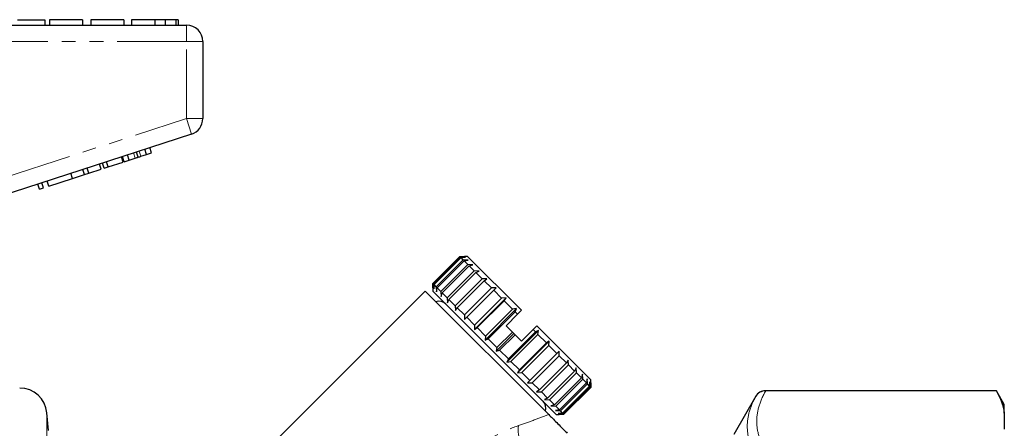
# Model space of a CAD drawing. Units: millimetres. Extents: x 129 to 278, y 41 to 252.
# Drawn here: x 188 to 278, y 209 to 246 of the extents above; entities that cross this region are included whole.
import ezdxf

# ---------------------------------------------------------------- set-up
doc = ezdxf.new("R2010")
doc.units = ezdxf.units.MM
doc.linetypes.add('PHANTOM', pattern=[12.7, 6.35, -1.27, 1.27, -1.27, 1.27, -1.27])

msp = doc.modelspace()

# ---------------------------------------------------------------- linework, layer by layer
at = {"color": 7, "linetype": 'Continuous', "lineweight": 25}
for p, q in [((185.458, 245.661), (203.161, 245.661)), ((187.661, 246.161), (190.161, 246.161)), ((190.161, 246.161), (190.161, 245.661)), ((190.61, 246.161), (190.61, 245.661)), ((193.622, 246.161), (190.61, 246.161)), ((193.622, 246.161), (193.622, 245.661)), ((194.392, 246.161), (194.392, 245.661)), ((197.405, 246.161), (194.392, 246.161)), ((197.405, 246.161), (197.405, 245.661)), ((198.11, 246.161), (198.11, 245.661)), ((200.263, 246.161), (200.263, 245.661)), ((201.218, 246.161), (201.218, 245.661)), ((202.202, 246.161), (202.202, 245.661)), ((202.405, 246.161), (202.405, 245.661)), ((204.661, 244.161), (204.661, 237.088)), ((203.624, 235.661), (185.922, 229.909)), ((198.729, 233.545), (198.574, 234.02)), ((199.503, 233.796), (199.348, 234.272)), ((199.503, 233.796), (199.963, 233.946)), ((199.963, 233.946), (199.808, 234.421)), ((195.61, 232.531), (195.456, 233.007)), ((195.994, 232.656), (195.84, 233.132)), ((195.994, 232.656), (197.36, 233.1)), ((197.36, 233.1), (197.205, 233.575)), ((197.445, 233.127), (197.291, 233.603)), ((197.445, 233.127), (197.905, 233.277)), ((197.905, 233.277), (197.751, 233.752)), ((197.905, 233.277), (198.469, 233.46)), ((198.993, 233.63), (199.503, 233.796)), ((192.708, 231.588), (192.554, 232.064)), ((193.808, 231.946), (193.654, 232.421)), ((193.808, 231.946), (194.211, 232.077)), ((194.211, 232.077), (194.057, 232.552)), ((194.211, 232.077), (195.337, 232.443)), ((195.337, 232.443), (195.183, 232.918)), ((195.61, 232.531), (195.994, 232.656)), ((190.062, 230.729), (189.908, 231.204)), ((190.532, 230.881), (190.377, 231.357)), ((190.532, 230.881), (192.708, 231.588)), ((192.708, 231.588), (193.808, 231.946)), ((189.678, 230.604), (189.524, 231.079)), ((189.678, 230.604), (190.062, 230.729)), ((225.752, 221.971), (228.227, 224.446)), ((228.297, 224.376), (225.822, 221.901)), ((225.864, 221.859), (228.339, 224.334)), ((228.547, 224.126), (226.072, 221.651)), ((226.155, 221.568), (228.63, 224.043)), ((228.227, 224.446), (228.65, 224.447)), ((228.297, 224.376), (228.227, 224.446)), ((228.739, 224.359), (228.297, 224.376)), ((228.339, 224.334), (228.739, 224.359)), ((228.547, 224.126), (228.339, 224.334)), ((229, 224.097), (228.547, 224.126)), ((228.63, 224.043), (229, 224.097)), ((228.97, 223.703), (228.63, 224.043)), ((228.933, 224.447), (228.65, 224.447)), ((233.883, 219.497), (228.933, 224.447)), ((228.97, 223.703), (226.495, 221.228)), ((226.617, 221.107), (229.092, 223.581)), ((229.553, 223.12), (227.078, 220.645)), ((229.427, 223.67), (228.97, 223.703)), ((229.092, 223.581), (229.427, 223.67)), ((229.553, 223.12), (229.092, 223.581)), ((230.007, 223.091), (229.553, 223.12)), ((229.71, 222.964), (230.007, 223.091)), ((227.235, 220.489), (229.71, 222.964)), ((230.278, 222.395), (227.803, 219.92)), ((227.99, 219.734), (230.465, 222.208)), ((230.278, 222.395), (229.71, 222.964)), ((230.722, 222.376), (230.278, 222.395)), ((230.465, 222.208), (230.722, 222.376)), ((231.124, 221.549), (230.465, 222.208)), ((225.044, 221.265), (208.726, 204.947)), ((236.383, 209.927), (225.044, 221.265)), ((225.751, 221.548), (225.752, 221.971)), ((225.751, 221.548), (225.751, 221.265)), ((237.065, 209.951), (225.751, 221.265)), ((225.822, 221.901), (225.752, 221.971)), ((225.822, 221.901), (225.839, 221.46)), ((225.839, 221.46), (225.864, 221.859)), ((226.072, 221.651), (225.864, 221.859)), ((226.072, 221.651), (226.101, 221.198)), ((226.101, 221.198), (226.155, 221.568)), ((226.495, 221.228), (226.155, 221.568)), ((226.495, 221.228), (226.528, 220.771)), ((231.124, 221.549), (228.649, 219.074)), ((228.86, 218.864), (231.335, 221.338)), ((231.55, 221.548), (231.124, 221.549)), ((231.335, 221.338), (231.55, 221.548)), ((232.064, 220.609), (231.335, 221.338)), ((226.528, 220.771), (226.617, 221.107)), ((227.078, 220.645), (226.617, 221.107)), ((227.078, 220.645), (227.108, 220.191)), ((227.108, 220.191), (227.235, 220.489)), ((227.803, 219.92), (227.235, 220.489)), ((229.566, 217.733), (232.466, 220.632)), ((232.064, 220.609), (229.589, 218.134)), ((229.818, 217.906), (232.293, 220.38)), ((232.466, 220.632), (232.064, 220.609)), ((232.293, 220.38), (232.466, 220.632)), ((233.07, 219.603), (232.293, 220.38)), ((227.803, 219.92), (227.823, 219.477)), ((227.823, 219.477), (227.99, 219.734)), ((228.649, 219.074), (227.99, 219.734)), ((230.543, 216.756), (233.442, 219.656)), ((233.07, 219.603), (230.595, 217.128)), ((233.442, 219.656), (233.07, 219.603)), ((233.31, 219.363), (233.442, 219.656)), ((233.883, 219.497), (233.529, 219.144)), ((228.649, 219.074), (228.65, 218.649)), ((228.65, 218.649), (228.86, 218.864)), ((229.589, 218.134), (228.86, 218.864)), ((230.835, 216.888), (233.31, 219.363)), ((233.529, 219.144), (232.469, 218.083)), ((233.529, 219.144), (233.31, 219.363)), ((229.589, 218.134), (229.566, 217.733)), ((229.566, 217.733), (229.818, 217.906)), ((230.595, 217.128), (229.818, 217.906)), ((232.469, 218.083), (233.051, 217.501)), ((232.556, 214.743), (235.456, 217.642)), ((234.944, 217.73), (233.883, 216.669)), ((235.297, 218.083), (234.944, 217.73)), ((235.157, 217.516), (234.944, 217.73)), ((235.456, 217.642), (235.157, 217.516)), ((240.247, 213.133), (235.297, 218.083)), ((235.397, 217.276), (235.456, 217.642)), ((230.595, 217.128), (230.543, 216.756)), ((230.543, 216.756), (230.835, 216.888)), ((231.637, 216.087), (230.835, 216.888)), ((231.55, 215.75), (233.176, 217.376)), ((233.051, 217.501), (231.637, 216.087)), ((231.88, 215.843), (233.295, 217.257)), ((235.157, 217.516), (232.682, 215.041)), ((232.922, 214.801), (235.397, 217.276)), ((233.051, 217.501), (233.176, 217.376)), ((233.176, 217.376), (233.295, 217.257)), ((233.295, 217.257), (233.883, 216.669)), ((236.174, 216.499), (235.397, 217.276)), ((231.637, 216.087), (231.55, 215.75)), ((231.55, 215.75), (231.88, 215.843)), ((232.682, 215.041), (231.88, 215.843)), ((233.533, 213.767), (236.432, 216.666)), ((236.174, 216.499), (233.7, 214.024)), ((233.929, 213.795), (236.403, 216.27)), ((236.432, 216.666), (236.174, 216.499)), ((236.403, 216.27), (236.432, 216.666)), ((237.133, 215.54), (236.403, 216.27)), ((232.682, 215.041), (232.556, 214.743)), ((234.449, 212.85), (237.348, 215.75)), ((237.133, 215.54), (234.658, 213.065)), ((234.869, 212.854), (237.344, 215.329)), ((237.348, 215.75), (237.133, 215.54)), ((237.344, 215.329), (237.348, 215.75)), ((238.004, 214.67), (237.344, 215.329)), ((238.176, 214.922), (238.004, 214.67)), ((238.19, 214.483), (238.176, 214.922)), ((232.556, 214.743), (232.922, 214.801)), ((233.7, 214.024), (232.922, 214.801)), ((233.7, 214.024), (233.533, 213.767)), ((238.004, 214.67), (235.529, 212.195)), ((235.715, 212.008), (238.19, 214.483)), ((238.76, 213.914), (238.19, 214.483)), ((238.89, 214.207), (238.76, 213.914)), ((238.916, 213.757), (238.89, 214.207)), ((233.533, 213.767), (233.929, 213.795)), ((234.658, 213.065), (233.929, 213.795)), ((238.76, 213.914), (236.285, 211.439)), ((236.441, 211.282), (238.916, 213.757)), ((239.378, 213.295), (236.903, 210.82)), ((237.025, 210.698), (239.5, 213.173)), ((239.378, 213.295), (238.916, 213.757)), ((239.47, 213.627), (239.378, 213.295)), ((239.5, 213.173), (239.47, 213.627)), ((239.841, 212.833), (239.5, 213.173)), ((239.897, 213.2), (239.841, 212.833)), ((239.924, 212.749), (239.897, 213.2)), ((240.247, 212.85), (240.247, 213.133)), ((234.658, 213.065), (234.449, 212.85)), ((234.449, 212.85), (234.869, 212.854)), ((235.529, 212.195), (234.869, 212.854)), ((235.529, 212.195), (235.277, 212.023)), ((239.841, 212.833), (237.366, 210.358)), ((237.449, 210.274), (239.924, 212.749)), ((240.133, 212.541), (237.658, 210.066)), ((237.7, 210.023), (240.175, 212.498)), ((240.246, 212.428), (237.771, 209.953)), ((237.771, 209.953), (240.246, 212.427)), ((240.133, 212.541), (239.924, 212.749)), ((240.159, 212.939), (240.133, 212.541)), ((240.175, 212.498), (240.159, 212.939)), ((240.246, 212.428), (240.175, 212.498)), ((240.246, 212.427), (240.247, 212.85)), ((240.247, 212.85), (240.246, 212.428)), ((235.277, 212.023), (235.715, 212.008)), ((236.285, 211.439), (235.715, 212.008)), ((236.285, 211.439), (235.991, 211.308)), ((235.991, 211.308), (236.441, 211.282)), ((236.903, 210.82), (236.441, 211.282)), ((255.372, 211.611), (253.352, 208.111)), ((277.439, 212.111), (256.238, 212.111)), ((277.439, 212.104), (256.279, 212.104)), ((278.161, 210.861), (277.439, 212.111)), ((277.439, 212.104), (277.439, 212.111)), ((236.903, 210.82), (236.571, 210.728)), ((236.571, 210.728), (237.025, 210.698)), ((237.366, 210.358), (237.025, 210.698)), ((278.161, 210.067), (278.161, 210.861)), ((190.5, 208.483), (190.361, 210.079)), ((237.366, 210.358), (236.998, 210.301)), ((236.998, 210.301), (237.449, 210.274)), ((237.065, 209.951), (237.348, 209.951)), ((237.658, 210.066), (237.26, 210.039)), ((237.26, 210.039), (237.7, 210.023)), ((237.771, 209.953), (237.348, 209.951)), ((237.348, 209.951), (237.771, 209.953)), ((237.658, 210.066), (237.449, 210.274)), ((237.771, 209.953), (237.7, 210.023)), ((278.161, 210.067), (278.161, 208.577))]:
    msp.add_line(p, q, dxfattribs=at)
at = {"color": 8, "linetype": 'PHANTOM', "lineweight": 18}
for p, q in [((203.161, 245.661), (203.161, 244.161)), ((203.161, 244.161), (185.458, 244.161)), ((203.161, 237.088), (203.161, 244.161)), ((204.661, 244.161), (203.161, 244.161)), ((186.411, 231.645), (203.161, 237.088)), ((204.661, 237.088), (203.161, 237.088)), ((203.624, 235.661), (203.161, 237.088)), ((198.469, 233.46), (198.315, 233.936)), ((198.993, 233.63), (198.838, 234.106)), ((255.372, 211.608), (255.372, 211.611)), ((256.238, 212.111), (256.238, 212.104)), ((190.361, 210.079), (190.361, 184.132))]:
    msp.add_line(p, q, dxfattribs=at)
at = {"color": 7, "linetype": 'Continuous', "lineweight": 25}
for centre, radius, start, end in [((203.161, 244.161), 1.5, 0, 90), ((203.161, 237.088), 1.5, 288, 0), ((226.324, 219.434), 0.89, 45, 109.01077), ((187.87, 209.861), 2.5, 5, 90), ((256.238, 211.111), 1, 90, 150), ((235.234, 210.524), 0.89, 340.98923, 45)]:
    msp.add_arc(centre, radius, start, end, dxfattribs=at)
at = {"color": 8, "linetype": 'PHANTOM', "lineweight": 18}
msp.add_arc((236.852, 208.469), 3.269, 172.07892, 227.90643, dxfattribs=at)
at = {"color": 7, "linetype": 'Continuous', "lineweight": 25}
for points, knots in [([(200.263, 246.161), (200.027, 246.161), (199.554, 246.161), (198.919, 246.161), (198.428, 246.161), (198.149, 246.161), (198.123, 246.161), (198.11, 246.161)], [0, 0, 0, 0, 0.186721, 0.37307, 0.559626, 0.779538, 1, 1, 1, 1]), ([(201.218, 246.161), (201.045, 246.161), (200.737, 246.161), (200.408, 246.161), (200.263, 246.161)], [0, 0, 0, 0, 0.559496, 1, 1, 1, 1]), ([(202.202, 246.161), (202.074, 246.161), (201.844, 246.161), (201.409, 246.161), (201.218, 246.161)], [0, 0, 0, 0, 0.560201, 1, 1, 1, 1]), ([(202.405, 246.161), (202.398, 246.161), (202.387, 246.161), (202.259, 246.161), (202.202, 246.161)], [0, 0, 0, 0, 0.560145, 1, 1, 1, 1]), ([(198.469, 233.46), (198.518, 233.476), (198.604, 233.504), (198.691, 233.532), (198.729, 233.545)], [0, 0, 0, 0, 0.560001, 1, 1, 1, 1]), ([(198.729, 233.545), (198.778, 233.56), (198.866, 233.589), (198.954, 233.618), (198.993, 233.63)], [0, 0, 0, 0, 0.560001, 1, 1, 1, 1]), ([(256.238, 212.104), (256.149, 212.105), (256.062, 212.093), (255.893, 212.048), (255.811, 212.014), (255.586, 211.885), (255.459, 211.757), (255.372, 211.608)], [0, 0, 0, 0, 0.25, 0.25, 0.5, 0.5, 1, 1, 1, 1]), ([(236.383, 209.927), (236.583, 209.726), (236.832, 209.477), (237.254, 209.055), (237.403, 208.907), (237.64, 208.67), (237.721, 208.589), (237.889, 208.42), (237.976, 208.333), (238.071, 208.238)], [0, 0, 0, 0, 0.5, 0.5, 0.75, 0.75, 0.875, 0.875, 1, 1, 1, 1])]:
    msp.add_open_spline(points, degree=3, knots=knots, dxfattribs=at)
at = {"color": 8, "linetype": 'PHANTOM', "lineweight": 18}
for points, knots in [([(255.372, 206.047), (255.124, 206.515), (254.927, 206.985), (254.661, 207.927), (254.592, 208.396), (254.593, 209.332), (254.663, 209.795), (254.928, 210.708), (255.124, 211.16), (255.372, 211.608)], [0, 0, 0, 0, 0.25, 0.25, 0.5, 0.5, 0.75, 0.75, 1, 1, 1, 1]), ([(256.279, 212.104), (256.019, 211.647), (255.813, 211.187), (255.533, 210.261), (255.459, 209.796), (255.458, 208.858), (255.531, 208.391), (255.812, 207.46), (256.019, 206.998), (256.279, 206.54)], [0, 0, 0, 0, 0.25, 0.25, 0.5, 0.5, 0.75, 0.75, 1, 1, 1, 1]), ([(233.614, 208.919), (234.106, 209.092), (234.586, 209.264), (235.516, 209.603), (235.963, 209.769), (236.383, 209.927)], [0, 0, 0, 0, 0.5, 0.5, 1, 1, 1, 1]), ([(226.732, 204.234), (227.201, 204.78), (227.708, 205.294), (228.784, 206.248), (229.348, 206.683), (230.525, 207.474), (231.142, 207.83), (232.377, 208.443), (232.998, 208.703), (233.614, 208.919)], [0, 0, 0, 0, 0.25, 0.25, 0.5, 0.5, 0.75, 0.75, 1, 1, 1, 1])]:
    msp.add_open_spline(points, degree=3, knots=knots, dxfattribs=at)
at = {"color": 7, "linetype": 'Continuous', "lineweight": 25}
for points in [[(256.238, 212.104), (256.252, 212.104), (256.265, 212.104), (256.279, 212.104)], [(277.439, 212.104), (277.802, 211.435), (278.054, 210.757), (278.161, 210.067)]]:
    msp.add_open_spline(points, degree=3, dxfattribs=at)

doc.saveas('drawing.dxf')
